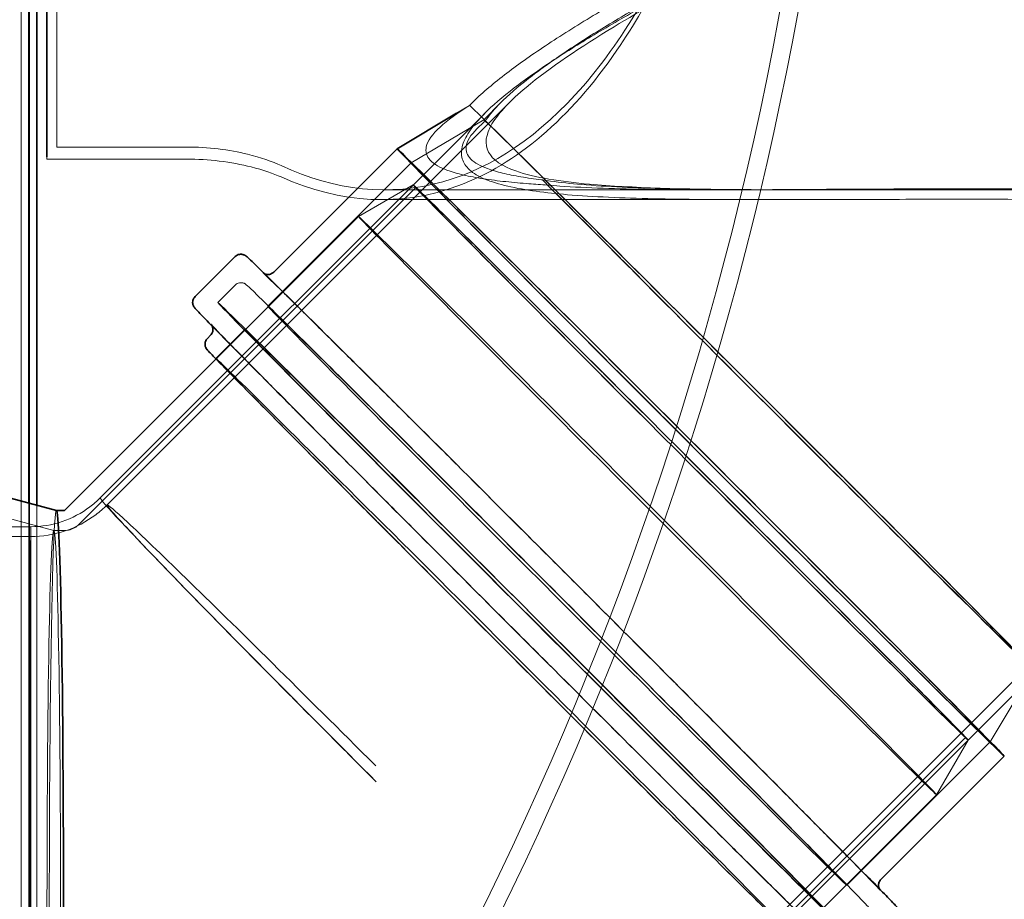
# Model space of a CAD drawing. Units: millimetres. Extents: x 252048 to 297925, y 158447 to 176046.
# Drawn here: x 259243 to 259846, y 166713 to 167251 of the extents above; entities that cross this region are included whole.
import ezdxf

# ---------------------------------------------------------------- set-up
doc = ezdxf.new("R2010")
doc.units = ezdxf.units.MM
doc.linetypes.add('DASHED', pattern=[0])
doc.layers.add('Hidden (ISO)', color=1, linetype='DASHED', lineweight=18, true_color=0xff0000)
doc.layers.add('Visible (ISO)', color=7, linetype='Continuous', lineweight=35)

msp = doc.modelspace()

# ---------------------------------------------------------------- linework, layer by layer
at = {"layer": 'Hidden (ISO)', "ltscale": 13.064632}
msp.add_line((259244.42, 166447.19), (259244.42, 168855.19), dxfattribs=at)
at = {"layer": 'Hidden (ISO)', "ltscale": 13.010377}
msp.add_line((259249.42, 166452.19), (259249.42, 168850.19), dxfattribs=at)
at = {"layer": 'Hidden (ISO)', "ltscale": 12.664428}
msp.add_line((259266.11, 167173.36), (259266.11, 168129.02), dxfattribs=at)
at = {"layer": 'Hidden (ISO)', "ltscale": 14.022021}
msp.add_line((259296.91, 166954.55), (259542.98, 167200.59), dxfattribs=at)
at = {"layer": 'Hidden (ISO)', "ltscale": 0.436718}
msp.add_line((259518.52, 167198.76), (259510.64, 167194.05), dxfattribs=at)
at = {"layer": 'Hidden (ISO)', "ltscale": 0.125178}
msp.add_line((259518.52, 167198.76), (259520.38, 167200.62), dxfattribs=at)
at = {"layer": 'Hidden (ISO)', "ltscale": 0.709156}
msp.add_line((259527.21, 167190.06), (259537.75, 167200.59), dxfattribs=at)
at = {"layer": 'Hidden (ISO)', "ltscale": 12.314259}
msp.add_line((259627.76, 166623.55), (260204.02, 167199.73), dxfattribs=at)
at = {"layer": 'Hidden (ISO)', "ltscale": 13.399961}
msp.add_line((259292.67, 166958.8), (259527.82, 167193.92), dxfattribs=at)
at = {"layer": 'Hidden (ISO)', "ltscale": 12.262063}
msp.add_line((259632, 166619.31), (260205.82, 167193.05), dxfattribs=at)
at = {"layer": 'Hidden (ISO)', "ltscale": 2.454163}
for p, q in [((259527.21, 167190.06), (259482.94, 167163.63)), ((259863.35, 166853.88), (259836.91, 166809.61))]:
    msp.add_line(p, q, dxfattribs=at)
at = {"layer": 'Hidden (ISO)', "ltscale": 0.204006}
msp.add_line((259260.11, 167167.28), (259260.11, 167165.94), dxfattribs=at)
at = {"layer": 'Hidden (ISO)', "ltscale": 5.901604}
for p, q in [((259395.25, 167075.95), (259482.94, 167163.62)), ((259749.22, 166721.93), (259836.91, 166809.6))]:
    msp.add_line(p, q, dxfattribs=at)
at = {"layer": 'Hidden (ISO)', "ltscale": 1.838806}
for p, q in [((259484.09, 167150.2), (259450.63, 167130.88)), ((259823.48, 166810.76), (259804.16, 166777.3))]:
    msp.add_line(p, q, dxfattribs=at)
at = {"layer": 'Hidden (ISO)', "ltscale": 11.744303}
for p, q in [((259279.62, 166942.5), (259485.72, 167148.57)), ((259615.76, 166606.32), (259821.85, 166812.39))]:
    msp.add_line(p, q, dxfattribs=at)
at = {"layer": 'Hidden (ISO)', "ltscale": 16.03727}
msp.add_line((259731.89, 167147.19), (259466.57, 167147.19), dxfattribs=at)
at = {"layer": 'Hidden (ISO)', "ltscale": 2.186146}
msp.add_line((259714.05, 167147.19), (259668.11, 167147.19), dxfattribs=at)
at = {"layer": 'Hidden (ISO)', "ltscale": 14.124288}
msp.add_line((259698.54, 167141.19), (259464.86, 167141.19), dxfattribs=at)
at = {"layer": 'Hidden (ISO)', "ltscale": 5.851827}
for p, q in [((259363.68, 167043.94), (259450.63, 167130.88)), ((259717.21, 166690.37), (259804.16, 166777.3))]:
    msp.add_line(p, q, dxfattribs=at)
at = {"layer": 'Hidden (ISO)', "ltscale": 0.713816}
msp.add_line((259364.57, 167078.35), (259375.18, 167088.95), dxfattribs=at)
at = {"layer": 'Hidden (ISO)', "ltscale": 1.18976}
msp.add_line((259363.43, 167044.13), (259381.11, 167061.81), dxfattribs=at)
at = {"layer": 'Hidden (ISO)', "ltscale": 2.445645}
msp.add_line((259264.32, 166938.89), (259214.7, 166952.19), dxfattribs=at)
at = {"layer": 'Hidden (ISO)', "ltscale": 12.837047}
msp.add_line((259248.97, 166436.2), (259248.97, 166955.74), dxfattribs=at)
at = {"layer": 'Hidden (ISO)', "ltscale": 12.449983}
msp.add_line((259253.97, 166447.99), (259253.97, 166954.4), dxfattribs=at)
at = {"layer": 'Hidden (ISO)', "ltscale": 0.000385695}
msp.add_line((259265.92, 166951.19), (259265.93, 166951.19), dxfattribs=at)
at = {"layer": 'Hidden (ISO)', "ltscale": 13.035279}
for p, q in [((254075.27, 166941.19), (259250.22, 166941.19)), ((254075.27, 166935.19), (259250.22, 166935.19))]:
    msp.add_line(p, q, dxfattribs=at)
at = {"layer": 'Hidden (ISO)', "ltscale": 15.191454}
msp.add_line((259250.22, 166701.19), (259250.22, 166941.19), dxfattribs=at)
at = {"layer": 'Hidden (ISO)', "ltscale": 0.314943}
msp.add_line((259264.3, 166938.89), (259270.92, 166938.89), dxfattribs=at)
at = {"layer": 'Hidden (ISO)', "ltscale": 13.437706}
msp.add_arc((257654.15, 167632.84), 2088.43, 326.45479, 0, dxfattribs=at)
at = {"layer": 'Hidden (ISO)', "ltscale": 13.307521}
msp.add_arc((257654.15, 167632.84), 2099.43, 326.45127, 359.49743, dxfattribs=at)
at = {"layer": 'Hidden (ISO)', "ltscale": 0.626879}
msp.add_ellipse((259695.28, 167021.97), major_axis=(-176.76, 176.79), ratio=0.003667, start_param=6.245789, end_param=6.298483, dxfattribs=at)
at = {"layer": 'Hidden (ISO)', "ltscale": 12.636071}
msp.add_ellipse((259695.28, 167021.97), major_axis=(-168.07, 168.09), ratio=0.003667, start_param=0.670497, end_param=6.387084, dxfattribs=at)
at = {"layer": 'Hidden (ISO)', "ltscale": 12.46708}
msp.add_ellipse((259659.92, 166986.61), major_axis=(185.68, -185.71), ratio=0.003667, start_param=3.141593, end_param=6.283185, dxfattribs=at)
at = {"layer": 'Hidden (ISO)', "ltscale": 12.675369}
for centre in [(259659.92, 166986.61), (259572.24, 166898.94), (259558.09, 166884.8)]:
    msp.add_ellipse(centre, major_axis=(176.99, -177.01), ratio=0.003667, dxfattribs=at)
at = {"layer": 'Hidden (ISO)', "ltscale": 13.021246}
msp.add_ellipse((259653.79, 166980.48), major_axis=(169.69, -169.72), ratio=0.003667, dxfattribs=at)
at = {"layer": 'Hidden (ISO)', "ltscale": 12.019948}
msp.add_ellipse((259695.28, 167021.97), major_axis=(176.76, -176.79), ratio=0.003667, start_param=3.897814, end_param=6.28411, dxfattribs=at)
at = {"layer": 'Hidden (ISO)', "ltscale": 12.89646}
for centre, major_axis, ratio in [((259653.79, 166980.48), (168.07, -168.09), 0.003667), ((259264.3, 166701.19), (0, 237.7), 0.017452)]:
    msp.add_ellipse(centre, major_axis=major_axis, ratio=ratio, dxfattribs=at)
at = {"layer": 'Hidden (ISO)', "ltscale": 12.659545}
msp.add_ellipse((259627.39, 166954.09), major_axis=(-176.76, 176.79), ratio=0.003667, dxfattribs=at)
at = {"layer": 'Hidden (ISO)', "ltscale": 12.993441}
msp.add_ellipse((259558.09, 166884.8), major_axis=(193.52, -193.55), ratio=0.003667, dxfattribs=at)
at = {"layer": 'Hidden (ISO)', "ltscale": 13.148689}
msp.add_ellipse((259540.41, 166867.12), major_axis=(176.99, -177.01), ratio=0.003667, start_param=3.191567, end_param=6.233211, dxfattribs=at)
at = {"layer": 'Hidden (ISO)', "ltscale": 15.191454}
msp.add_ellipse((259462.33, 166789.05), major_axis=(-169.67, 169.74), ratio=0.013785, start_param=0.008748, end_param=1.579545, dxfattribs=at)
at = {"layer": 'Hidden (ISO)'}
msp.add_ellipse((259462.34, 166789.1), major_axis=(-169.68, 169.69), ratio=0.013785, start_param=6.283185, end_param=6.283193, dxfattribs=at)
at = {"layer": 'Hidden (ISO)', "ltscale": 13.604185}
msp.add_ellipse((259265.92, 166701.19), major_axis=(0, -250), ratio=0.017452, start_param=3.136916, end_param=6.287862, dxfattribs=at)
at = {"layer": 'Hidden (ISO)', "ltscale": 13.172533}
msp.add_open_spline([(259403.41, 167155.05), (259439.94, 167138.62), (259476.9, 167136.7), (259547, 167162.81), (259579.85, 167190.5), (259629.36, 167262.61), (259647.73, 167299.72), (259672.84, 167370.55), (259681.3, 167400.31), (259695.13, 167462.9), (259700.53, 167495.39), (259709.35, 167572.65), (259711.66, 167617.63), (259710.73, 167706.21), (259707.71, 167749.14), (259697.97, 167823.15), (259692.22, 167854.49), (259677.37, 167916.69), (259668.07, 167946.98), (259638.32, 168024.38), (259615.18, 168064.97), (259562.62, 168126.51), (259533.41, 168146.63), (259470.45, 168165.24), (259436.74, 168162.32), (259403.41, 168147.34)], degree=3, knots=[0, 0, 0, 0, 23.936856, 23.936856, 47.687577, 47.687577, 64.697074, 64.697074, 75.469754, 75.469754, 85.963274, 85.963274, 99.563502, 99.563502, 112.629956, 112.629956, 122.898998, 122.898998, 134.138743, 134.138743, 154.313096, 154.313096, 174.93654, 174.93654, 196.780973, 196.780973, 196.780973, 196.780973], dxfattribs=at)
at = {"layer": 'Hidden (ISO)', "ltscale": 13.090322}
msp.add_open_spline([(259403.41, 168140.35), (259439.41, 168157.23), (259475.91, 168159.81), (259545.37, 168135.39), (259578.05, 168108.63), (259627.41, 168038.22), (259645.77, 168001.83), (259671.01, 167931.95), (259679.56, 167902.38), (259693.59, 167840.03), (259699.07, 167807.56), (259708.06, 167730.28), (259710.42, 167685.24), (259709.51, 167596.44), (259706.45, 167553.37), (259696.57, 167479.26), (259690.74, 167447.93), (259675.75, 167386.01), (259666.39, 167355.98), (259636.73, 167280.05), (259613.86, 167240.48), (259561.74, 167180.26), (259532.63, 167160.65), (259469.97, 167143.08), (259436.47, 167146.53), (259403.41, 167162.03)], degree=3, knots=[0, 0, 0, 0, 23.633382, 23.633382, 47.158457, 47.158457, 64.01423, 64.01423, 74.77405, 74.77405, 85.281039, 85.281039, 98.903943, 98.903943, 112.012208, 112.012208, 122.298997, 122.298997, 133.497763, 133.497763, 153.33196, 153.33196, 173.834866, 173.834866, 195.543805, 195.543805, 195.543805, 195.543805], dxfattribs=at)
at = {"layer": 'Hidden (ISO)', "ltscale": 13.310595}
msp.add_open_spline([(260159.55, 167478.22), (260156.51, 167478.38), (260153.49, 167478.46), (260142.23, 167478.46), (260133.99, 167477.91), (260117.6, 167476.08), (260109.43, 167474.81), (260093.13, 167471.73), (260084.99, 167469.94), (260068.71, 167465.94), (260060.56, 167463.75), (260036.11, 167456.7), (260019.78, 167451.39), (259987.12, 167439.99), (259970.78, 167433.9), (259938.19, 167421.21), (259921.96, 167414.61), (259889.82, 167401.15), (259873.91, 167394.28), (259826.95, 167373.51), (259796.66, 167359.47), (259744.59, 167334.44), (259720.27, 167322.39), (259672.29, 167297.7), (259648.64, 167285.05), (259615.27, 167266.19), (259604.51, 167259.93), (259583.98, 167247.52), (259574.21, 167241.37), (259555.97, 167229.25), (259547.5, 167223.28), (259536.08, 167214.48), (259532.48, 167211.58), (259525.8, 167205.83), (259522.71, 167202.98), (259519.45, 167199.68), (259518.99, 167199.21), (259518.53, 167198.73)], degree=3, knots=[90.815551, 90.815551, 90.815551, 90.815551, 91.703236, 91.703236, 94.195216, 94.195216, 96.687196, 96.687196, 99.179176, 99.179176, 101.671156, 101.671156, 106.655116, 106.655116, 111.639077, 111.639077, 116.623037, 116.623037, 121.606997, 121.606997, 131.574917, 131.574917, 139.857162, 139.857162, 148.139407, 148.139407, 152.280529, 152.280529, 156.421652, 156.421652, 160.562774, 160.562774, 162.633335, 162.633335, 164.703896, 164.703896, 165.054136, 165.054136, 165.054136, 165.054136], dxfattribs=at)
at = {"layer": 'Hidden (ISO)', "ltscale": 12.906245}
msp.add_open_spline([(259528.06, 167189.09), (259528.36, 167189.54), (259528.67, 167190), (259531.29, 167193.69), (259534.16, 167196.97), (259542.17, 167205.06), (259547.99, 167210.07), (259561.06, 167220.28), (259568.32, 167225.47), (259583.95, 167236), (259592.32, 167241.33), (259609.93, 167252.08), (259619.16, 167257.5), (259647.81, 167273.79), (259668.13, 167284.68), (259709.42, 167305.89), (259730.38, 167316.21), (259777.95, 167338.88), (259807.01, 167352.13), (259852.22, 167371.61), (259867.56, 167378.04), (259898.59, 167390.58), (259914.28, 167396.7), (259945.84, 167408.42), (259961.68, 167414.01), (259993.39, 167424.39), (260009.26, 167429.18), (260033.05, 167435.48), (260040.97, 167437.43), (260056.81, 167440.94), (260064.73, 167442.51), (260080.57, 167445.17), (260088.5, 167446.26), (260104.4, 167447.79), (260112.37, 167448.24), (260127.8, 167448.24), (260135.57, 167447.85), (260151.1, 167445.84), (260158.86, 167444.22), (260169.98, 167440.69), (260173.61, 167439.33), (260180.63, 167436.25), (260184.02, 167434.53), (260190.5, 167430.77), (260193.59, 167428.73), (260199.43, 167424.38), (260202.17, 167422.08), (260209.69, 167415.09), (260214.23, 167409.92), (260222.31, 167398.83), (260225.85, 167392.92), (260231.95, 167380.85), (260234.51, 167374.68), (260238.78, 167362.54), (260240.48, 167356.58), (260243.66, 167343.28), (260244.99, 167335.62), (260246.78, 167320.46), (260247.24, 167312.95), (260247.36, 167298.23), (260247.02, 167291.02), (260245.57, 167277.01), (260244.47, 167270.22), (260241.55, 167257.17), (260239.73, 167250.91), (260235.4, 167238.99), (260232.89, 167233.34), (260227.25, 167222.69), (260224.11, 167217.7), (260217.28, 167208.41), (260213.59, 167204.12), (260206.04, 167196.49), (260202.08, 167192.97), (260193.49, 167186.34), (260188.87, 167183.23), (260178.97, 167177.43), (260173.7, 167174.75), (260162.56, 167169.85), (260156.68, 167167.62), (260144.4, 167163.62), (260137.98, 167161.83), (260124.68, 167158.67), (260117.81, 167157.29), (260103.71, 167154.89), (260096.49, 167153.87), (260081.86, 167152.13), (260074.44, 167151.4), (260058.5, 167150.11), (260049.62, 167149.54), (260031.18, 167148.63), (260021.63, 167148.28), (260001.97, 167147.75), (259991.86, 167147.57), (259971.25, 167147.32), (259960.75, 167147.26), (259939.49, 167147.19), (259928.74, 167147.19), (259907.14, 167147.21), (259896.3, 167147.23), (259863.89, 167147.31), (259842.46, 167147.35), (259821.91, 167147.35), (259802.07, 167147.35), (259781.37, 167147.31), (259739.67, 167147.22), (259718.67, 167147.16), (259677.72, 167147.25), (259657.77, 167147.4), (259629.62, 167148.08), (259620.53, 167148.39), (259603.11, 167149.22), (259594.78, 167149.75), (259580.56, 167150.99), (259574.16, 167151.68), (259566.42, 167152.78), (259564.81, 167153.03), (259563.21, 167153.29)], degree=3, knots=[-156.979734, -156.979734, -156.979734, -156.979734, -156.645077, -156.645077, -154.298542, -154.298542, -150.694754, -150.694754, -147.090966, -147.090966, -143.487177, -143.487177, -139.883389, -139.883389, -132.675812, -132.675812, -125.468235, -125.468235, -115.856964, -115.856964, -111.051329, -111.051329, -106.245693, -106.245693, -101.440058, -101.440058, -96.634423, -96.634423, -94.231605, -94.231605, -91.828787, -91.828787, -89.425969, -89.425969, -87.023152, -87.023152, -84.795938, -84.795938, -82.568724, -82.568724, -81.455117, -81.455117, -80.341511, -80.341511, -79.227904, -79.227904, -78.114297, -78.114297, -75.962749, -75.962749, -73.8112, -73.8112, -71.659652, -71.659652, -69.508104, -69.508104, -66.601406, -66.601406, -63.694708, -63.694708, -60.78801, -60.78801, -57.881312, -57.881312, -54.974615, -54.974615, -52.067917, -52.067917, -49.161219, -49.161219, -46.254521, -46.254521, -43.555499, -43.555499, -40.856476, -40.856476, -38.157454, -38.157454, -35.458432, -35.458432, -32.75941, -32.75941, -30.060387, -30.060387, -27.361365, -27.361365, -24.662343, -24.662343, -21.57955, -21.57955, -18.496757, -18.496757, -15.413964, -15.413964, -12.331171, -12.331171, -9.248379, -9.248379, -6.165586, -6.165586, 0, 0, 0, 5.952375, 5.952375, 11.904749, 11.904749, 17.857124, 17.857124, 20.833311, 20.833311, 23.809498, 23.809498, 26.219304, 26.219304, 26.867044, 26.867044, 26.867044, 26.867044], dxfattribs=at)
at = {"layer": 'Hidden (ISO)', "ltscale": 13.184746}
msp.add_open_spline([(259815.98, 167141.4), (259795.93, 167141.4), (259775.01, 167141.36), (259732.87, 167141.25), (259711.64, 167141.17), (259670.25, 167141.22), (259650.08, 167141.34), (259621.61, 167141.97), (259612.42, 167142.25), (259594.8, 167143.05), (259586.37, 167143.56), (259571.97, 167144.76), (259565.48, 167145.43), (259553.1, 167147.13), (259547.21, 167148.16), (259536.6, 167150.63), (259531.89, 167152.09), (259524.03, 167155.43), (259520.89, 167157.32), (259516.38, 167161.39), (259514.82, 167163.67), (259513.36, 167168.75), (259513.45, 167171.55), (259515.2, 167177.48), (259516.87, 167180.63), (259521.39, 167187.04), (259524.24, 167190.3), (259532.57, 167198.72), (259538.86, 167204.06), (259553.02, 167214.94), (259560.9, 167220.47), (259577.9, 167231.69), (259587.01, 167237.37), (259606.19, 167248.82), (259616.24, 167254.59), (259647.46, 167271.94), (259669.62, 167283.53), (259714.64, 167306.07), (259737.5, 167317.02), (259785.67, 167339.25), (259813.32, 167351.49), (259856.3, 167369.42), (259870.88, 167375.33), (259900.36, 167386.83), (259915.27, 167392.43), (259945.25, 167403.11), (259960.31, 167408.19), (259990.45, 167417.59), (260005.53, 167421.9), (260035.66, 167429.41), (260050.69, 167432.6), (260073.24, 167436.09), (260080.75, 167437.04), (260095.79, 167438.36), (260103.32, 167438.74), (260118.47, 167438.74), (260126.43, 167438.35), (260142.35, 167436.36), (260150.31, 167434.75), (260161.75, 167431.24), (260165.49, 167429.89), (260172.73, 167426.84), (260176.23, 167425.13), (260182.93, 167421.39), (260186.14, 167419.36), (260192.2, 167415.03), (260195.05, 167412.74), (260202.79, 167405.85), (260207.47, 167400.78), (260215.84, 167389.88), (260219.54, 167384.06), (260225.94, 167372.15), (260228.65, 167366.06), (260233.18, 167354.05), (260235.01, 167348.14), (260238.44, 167334.99), (260239.9, 167327.43), (260241.93, 167312.45), (260242.5, 167305.03), (260242.83, 167290.48), (260242.58, 167283.35), (260241.31, 167269.5), (260240.29, 167262.79), (260237.52, 167249.88), (260235.77, 167243.68), (260231.56, 167231.9), (260229.12, 167226.3), (260223.58, 167215.77), (260220.5, 167210.84), (260213.77, 167201.65), (260210.12, 167197.39), (260202.63, 167189.83), (260198.68, 167186.33), (260190.11, 167179.74), (260185.49, 167176.64), (260175.6, 167170.88), (260170.32, 167168.22), (260159.17, 167163.36), (260153.28, 167161.16), (260140.96, 167157.19), (260134.53, 167155.43), (260121.19, 167152.31), (260114.29, 167150.95), (260100.15, 167148.59), (260092.9, 167147.59), (260078.21, 167145.88), (260070.76, 167145.18), (260054.72, 167143.91), (260045.76, 167143.37), (260027.17, 167142.49), (260017.53, 167142.16), (259997.69, 167141.66), (259987.5, 167141.49), (259966.71, 167141.28), (259956.1, 167141.22), (259934.66, 167141.18), (259923.8, 167141.19), (259902, 167141.23), (259891.06, 167141.27), (259858.36, 167141.36), (259836.72, 167141.4), (259815.98, 167141.4)], degree=3, knots=[0, 0, 0, 0, 6.015365, 6.015365, 12.03073, 12.03073, 18.046095, 18.046095, 21.053777, 21.053777, 24.061459, 24.061459, 26.501018, 26.501018, 28.940576, 28.940576, 31.380135, 31.380135, 33.819693, 33.819693, 36.179361, 36.179361, 38.539028, 38.539028, 40.898695, 40.898695, 43.258362, 43.258362, 47.145181, 47.145181, 51.031999, 51.031999, 54.918818, 54.918818, 58.805636, 58.805636, 66.579273, 66.579273, 74.35291, 74.35291, 83.411673, 83.411673, 87.941054, 87.941054, 92.470436, 92.470436, 96.999817, 96.999817, 101.529198, 101.529198, 106.05858, 106.05858, 108.32327, 108.32327, 110.587961, 110.587961, 112.868461, 112.868461, 115.148961, 115.148961, 116.28921, 116.28921, 117.42946, 117.42946, 118.56971, 118.56971, 119.70996, 119.70996, 121.868569, 121.868569, 124.027178, 124.027178, 126.185788, 126.185788, 128.344397, 128.344397, 131.24755, 131.24755, 134.150704, 134.150704, 137.053857, 137.053857, 139.957011, 139.957011, 142.860165, 142.860165, 145.763318, 145.763318, 148.666472, 148.666472, 151.569625, 151.569625, 154.283259, 154.283259, 156.996892, 156.996892, 159.710525, 159.710525, 162.424159, 162.424159, 165.137792, 165.137792, 167.851425, 167.851425, 170.565059, 170.565059, 173.278692, 173.278692, 176.390317, 176.390317, 179.501942, 179.501942, 182.613566, 182.613566, 185.725191, 185.725191, 188.836816, 188.836816, 191.94844, 191.94844, 198.17169, 198.17169, 198.17169, 198.17169], dxfattribs=at)
at = {"layer": 'Hidden (ISO)', "ltscale": 12.87282}
msp.add_open_spline([(260203, 167198.73), (260184.42, 167180.61), (260159.64, 167168.69), (260112.38, 167157.02), (260094.58, 167154.21), (260055.58, 167150.18), (260034.53, 167149.01), (259988.95, 167147.56), (259964.51, 167147.32), (259912.33, 167147.14), (259884.6, 167147.22), (259827.38, 167147.28), (259797.76, 167147.26), (259740.63, 167147.19), (259712.68, 167147.13), (259649.91, 167147.6), (259617.76, 167148.35), (259574.36, 167152.22), (259558.42, 167154.63), (259538.53, 167161.66), (259532.74, 167165.43), (259527.55, 167175.23), (259528.47, 167180.99), (259536.44, 167194.46), (259543.88, 167202.06), (259567.48, 167221.82), (259586.67, 167234.6), (259640.21, 167267.02), (259679.96, 167288.03), (259755.45, 167325.14), (259793.72, 167342.76), (259864.03, 167372.83), (259897.17, 167386.17), (259954.7, 167406.93), (259980.11, 167415.36), (260023.34, 167427.38), (260042.19, 167431.92), (260077.21, 167437.97), (260094.46, 167439.97), (260131.6, 167440.12), (260149.23, 167437.39), (260176.14, 167427.49), (260186.5, 167421.49), (260207.36, 167403.74), (260216.12, 167391.61), (260230.07, 167364.51), (260235.18, 167348.35), (260240.19, 167319.12), (260241.01, 167306.95), (260240.45, 167279.91), (260238.24, 167265.36), (260231.24, 167241.49), (260227.04, 167231.67), (260216.54, 167213.82), (260210.28, 167205.83), (260203, 167198.73)], degree=3, knots=[0, 0, 0, 0, 13.537719, 13.537719, 20.638562, 20.638562, 27.894466, 27.894466, 35.510314, 35.510314, 43.631338, 43.631338, 52.0801, 52.0801, 60.113657, 60.113657, 70.851481, 70.851481, 78.218885, 78.218885, 83.571667, 83.571667, 89.04551, 89.04551, 94.983874, 94.983874, 104.173374, 104.173374, 119.143711, 119.143711, 132.645408, 132.645408, 143.79881, 143.79881, 151.945551, 151.945551, 157.740497, 157.740497, 162.821254, 162.821254, 168.940176, 168.940176, 173.598176, 173.598176, 179.60285, 179.60285, 186.402503, 186.402503, 191.410299, 191.410299, 198.093381, 198.093381, 203.435451, 203.435451, 208.742858, 208.742858, 208.742858, 208.742858], dxfattribs=at)
at = {"layer": 'Hidden (ISO)', "ltscale": 12.718822}
msp.add_open_spline([(259566.25, 167150.12), (259568.75, 167149.9), (259571.25, 167149.7), (259582.1, 167148.91), (259590.95, 167148.47), (259609.42, 167147.8), (259619.06, 167147.58), (259648.88, 167147.15), (259670, 167147.16), (259713.31, 167147.33), (259735.52, 167147.49), (259779.59, 167147.73), (259801.46, 167147.8), (259822.43, 167147.8), (259843.92, 167147.8), (259866.33, 167147.73), (259900.2, 167147.54), (259911.53, 167147.47), (259934.11, 167147.33), (259945.35, 167147.27), (259967.56, 167147.19), (259978.53, 167147.18), (260000.06, 167147.26), (260010.61, 167147.35), (260031.13, 167147.71), (260041.1, 167147.97), (260060.34, 167148.72), (260069.6, 167149.21), (260086.22, 167150.38), (260093.96, 167151.05), (260109.22, 167152.7), (260116.74, 167153.68), (260131.42, 167156.02), (260138.58, 167157.39), (260152.42, 167160.55), (260159.09, 167162.34), (260171.88, 167166.41), (260177.98, 167168.69), (260189.57, 167173.72), (260195.06, 167176.49), (260205.35, 167182.49), (260210.17, 167185.73), (260219.13, 167192.65), (260223.27, 167196.32), (260231.31, 167204.44), (260235.3, 167209.11), (260242.7, 167219.23), (260246.1, 167224.68), (260252.25, 167236.35), (260255, 167242.56), (260259.8, 167255.68), (260261.85, 167262.6), (260265.22, 167277.03), (260266.54, 167284.55), (260268.45, 167300.1), (260269.03, 167308.12), (260269.41, 167324.52), (260269.22, 167332.89), (260268, 167349.84), (260266.99, 167358.41), (260265.16, 167368.99), (260264.78, 167371.04), (260264.36, 167373.13)], degree=3, knots=[-26.103548, -26.103548, -26.103548, -26.103548, -25.16199, -25.16199, -22.016741, -22.016741, -18.871492, -18.871492, -12.580995, -12.580995, -6.290497, -6.290497, 0, 0, 0, 6.446116, 6.446116, 9.669174, 9.669174, 12.892232, 12.892232, 16.11529, 16.11529, 19.338348, 19.338348, 22.561406, 22.561406, 25.784464, 25.784464, 28.609676, 28.609676, 31.434888, 31.434888, 34.2601, 34.2601, 37.085312, 37.085312, 39.910524, 39.910524, 42.735736, 42.735736, 45.560948, 45.560948, 48.38616, 48.38616, 51.530442, 51.530442, 54.674725, 54.674725, 57.819008, 57.819008, 60.963291, 60.963291, 64.107574, 64.107574, 67.251857, 67.251857, 70.39614, 70.39614, 73.540423, 73.540423, 74.279954, 74.279954, 74.279954, 74.279954], dxfattribs=at)
at = {"layer": 'Hidden (ISO)', "ltscale": 12.811778}
msp.add_open_spline([(259566.25, 167150.12), (259562.37, 167150.36), (259558.59, 167150.61), (259550.22, 167151.25), (259545.44, 167151.68), (259536.04, 167152.68), (259531.43, 167153.27), (259522.72, 167154.62), (259518.62, 167155.39), (259511.23, 167157.11), (259507.94, 167158.06), (259502.87, 167159.92), (259500.76, 167160.86), (259497.14, 167162.95), (259495.62, 167164.1), (259493.34, 167166.57), (259492.58, 167167.89), (259491.81, 167170.64), (259491.82, 167172.06), (259492.94, 167177.25), (259495.94, 167181.31), (259505.1, 167189.8), (259511.27, 167194.22), (259518.49, 167198.7), (259518.51, 167198.71), (259518.53, 167198.73)], degree=3, knots=[36.179867, 36.179867, 36.179867, 36.179867, 37.489112, 37.489112, 39.150314, 39.150314, 40.811517, 40.811517, 42.472719, 42.472719, 44.133921, 44.133921, 45.467185, 45.467185, 46.800449, 46.800449, 48.133713, 48.133713, 49.466977, 49.466977, 53.02892, 53.02892, 56.590864, 56.590864, 56.599991, 56.599991, 56.599991, 56.599991], dxfattribs=at)
at = {"layer": 'Hidden (ISO)', "ltscale": 6.966444}
msp.add_open_spline([(259528.06, 167189.09), (259526.2, 167187.57), (259524.53, 167186.06), (259519.27, 167180.72), (259516.91, 167177.02), (259516.33, 167172.28), (259516.45, 167170.96), (259517.38, 167168.41), (259518.19, 167167.17), (259520.49, 167164.86), (259521.97, 167163.78), (259525.45, 167161.81), (259527.45, 167160.92), (259532.21, 167159.15), (259535.29, 167158.23), (259542.15, 167156.56), (259545.95, 167155.8), (259554, 167154.46), (259558.25, 167153.87), (259562.79, 167153.33), (259563, 167153.31), (259563.21, 167153.29)], degree=3, knots=[30.067796, 30.067796, 30.067796, 30.067796, 31.305652, 31.305652, 34.534745, 34.534745, 35.765565, 35.765565, 36.996386, 36.996386, 38.227206, 38.227206, 39.458026, 39.458026, 40.986061, 40.986061, 42.514096, 42.514096, 44.042131, 44.042131, 44.116249, 44.116249, 44.116249, 44.116249], dxfattribs=at)
at = {"layer": 'Hidden (ISO)', "ltscale": 3.776463}
msp.add_open_spline([(259266.11, 167173.36), (259291.54, 167173.36), (259320.02, 167173.37), (259345.46, 167173.37)], degree=3, dxfattribs=at)
at = {"layer": 'Hidden (ISO)', "ltscale": 3.537564}
msp.add_open_spline([(259403.41, 167162.03), (259397.95, 167164.52), (259390.91, 167166.99), (259377.34, 167170.29), (259371.35, 167171.42), (259358.63, 167172.96), (259352.12, 167173.37), (259345.46, 167173.37)], degree=3, knots=[0, 0, 0, 0, 3.508683, 3.508683, 5.803577, 5.803577, 7.993252, 7.993252, 7.993252, 7.993252], dxfattribs=at)
at = {"layer": 'Hidden (ISO)', "ltscale": 4.062027}
msp.add_open_spline([(259345.46, 167165.95), (259318.13, 167165.95), (259287.43, 167165.95), (259260.11, 167165.94)], degree=3, dxfattribs=at)
at = {"layer": 'Hidden (ISO)', "ltscale": 3.533915}
msp.add_open_spline([(259345.46, 167165.95), (259352.3, 167165.95), (259358.99, 167165.53), (259372.59, 167163.91), (259379.17, 167162.63), (259392.48, 167159.3), (259398.65, 167157.13), (259403.41, 167155.05)], degree=3, knots=[0, 0, 0, 0, 2.053461, 2.053461, 4.389397, 4.389397, 7.42451, 7.42451, 7.42451, 7.42451], dxfattribs=at)
at = {"layer": 'Hidden (ISO)', "ltscale": 12.629169}
msp.add_open_spline([(259393.22, 167095.85), (259393.09, 167095.91), (259392.99, 167095.96), (259392.73, 167096.1), (259392.62, 167096.17), (259392.34, 167096.35), (259392.29, 167096.4), (259392.11, 167096.54), (259392.42, 167096.29), (259394.38, 167094.47), (259398.57, 167090.41), (259406.8, 167082.33), (259408.82, 167080.35), (259413.24, 167075.99), (259415.65, 167073.61), (259420.82, 167068.51), (259423.58, 167065.78), (259429.39, 167060.03), (259432.44, 167057.01), (259438.85, 167050.65), (259442.21, 167047.32), (259449.27, 167040.32), (259452.96, 167036.65), (259460.62, 167029.03), (259464.59, 167025.09), (259472.7, 167017.02), (259476.86, 167012.89), (259485.37, 167004.41), (259489.73, 167000.06), (259498.7, 166991.13), (259503.31, 166986.54), (259512.67, 166977.2), (259517.44, 166972.45), (259527.03, 166962.88), (259531.86, 166958.06), (259541.6, 166948.33), (259546.52, 166943.42), (259556.49, 166933.46), (259561.54, 166928.41), (259571.67, 166918.29), (259576.74, 166913.22), (259586.83, 166903.12), (259591.85, 166898.11), (259601.84, 166888.11), (259606.81, 166883.13), (259616.77, 166873.16), (259621.75, 166868.18), (259631.6, 166858.3), (259636.48, 166853.42), (259646.04, 166843.83), (259650.73, 166839.13), (259659.94, 166829.88), (259664.47, 166825.33), (259673.41, 166816.37), (259677.81, 166811.95), (259686.39, 166803.32), (259690.57, 166799.12), (259698.63, 166791.01), (259702.52, 166787.1), (259710.03, 166779.54), (259713.65, 166775.9), (259720.65, 166768.84), (259724.03, 166765.44), (259730.46, 166758.94), (259733.52, 166755.85), (259739.27, 166750.04), (259741.96, 166747.32), (259747, 166742.22), (259749.34, 166739.84), (259753.7, 166735.42), (259755.71, 166733.38), (259759.34, 166729.67), (259760.97, 166728.01), (259763.81, 166725.1), (259765.03, 166723.84), (259767.41, 166721.38), (259768.42, 166720.32), (259769.37, 166719.3), (259769.6, 166719.05), (259769.73, 166718.9), (259769.75, 166718.87), (259769.6, 166719.06), (259769.53, 166719.14), (259769.27, 166719.59), (259769.21, 166719.71), (259769.13, 166719.88), (259769.13, 166719.89), (259769.13, 166719.89)], degree=3, knots=[4.629094, 4.629094, 4.629094, 4.629094, 4.631581, 4.631581, 4.637268, 4.637268, 4.651498, 4.651498, 4.715031, 4.715031, 4.991774, 4.991774, 5.071053, 5.071053, 5.151354, 5.151354, 5.231653, 5.231653, 5.310926, 5.310926, 5.390379, 5.390379, 5.47086, 5.47086, 5.551341, 5.551341, 5.630792, 5.630792, 5.710265, 5.710265, 5.790769, 5.790769, 5.871273, 5.871273, 5.950746, 5.950746, 6.030224, 6.030224, 6.110733, 6.110733, 6.191242, 6.191242, 6.27072, 6.27072, 6.350199, 6.350199, 6.430709, 6.430709, 6.511219, 6.511219, 6.590698, 6.590698, 6.670174, 6.670174, 6.750681, 6.750681, 6.831189, 6.831189, 6.910666, 6.910666, 6.990131, 6.990131, 7.070627, 7.070627, 7.151124, 7.151124, 7.230592, 7.230592, 7.309996, 7.309996, 7.390435, 7.390435, 7.47088, 7.47088, 7.550297, 7.550297, 7.655657, 7.655657, 7.708337, 7.708337, 7.734678, 7.734678, 7.747848, 7.747848, 7.751234, 7.751234, 7.751348, 7.751348, 7.751348, 7.751348], dxfattribs=at)
at = {"layer": 'Hidden (ISO)', "ltscale": 12.890177}
msp.add_open_spline([(259375.18, 167088.95), (259375.56, 167089.34), (259376.01, 167089.65), (259376.93, 167090.12), (259377.4, 167090.26), (259378.31, 167090.43), (259378.72, 167090.43), (259379.48, 167090.38), (259379.78, 167090.31), (259380.3, 167090.17), (259380.49, 167090.1), (259380.86, 167089.94), (259381, 167089.87), (259381.32, 167089.7), (259381.44, 167089.62), (259381.81, 167089.37), (259381.91, 167089.28), (259383.06, 167088.35), (259384.09, 167087.32), (259390.66, 167080.97), (259398.25, 167073.53), (259419.08, 167052.95), (259432.24, 167039.91), (259462.84, 167009.5), (259480.28, 166992.13), (259517.69, 166954.84), (259537.65, 166934.91), (259578.07, 166894.51), (259598.52, 166874.04), (259637.86, 166834.63), (259656.73, 166815.69), (259690.98, 166781.28), (259706.36, 166765.8), (259732.06, 166739.86), (259742.38, 166729.41), (259756.94, 166714.57), (259760.83, 166710.6), (259762.39, 166708.79), (259762.49, 166708.68), (259762.75, 166708.32), (259762.86, 166708.21), (259763.14, 166707.69), (259763.2, 166707.56), (259763.37, 166707.18), (259763.48, 166706.91), (259763.65, 166706.11), (259763.72, 166705.68), (259763.64, 166704.57), (259763.53, 166703.94), (259762.98, 166702.77), (259762.64, 166702.28), (259762.22, 166701.86)], degree=3, knots=[4.619425, 4.619425, 4.619425, 4.619425, 4.620621, 4.620621, 4.621937, 4.621937, 4.623615, 4.623615, 4.625779, 4.625779, 4.628326, 4.628326, 4.631754, 4.631754, 4.637913, 4.637913, 4.655375, 4.655375, 4.825349, 4.825349, 5.150422, 5.150422, 5.470715, 5.470715, 5.790789, 5.790789, 6.110821, 6.110821, 6.430843, 6.430843, 6.750869, 6.750869, 7.070915, 7.070915, 7.39105, 7.39105, 7.711915, 7.711915, 7.736466, 7.736466, 7.748742, 7.748742, 7.751792, 7.751792, 7.755396, 7.755396, 7.75781, 7.75781, 7.759713, 7.759713, 7.761018, 7.761018, 7.761018, 7.761018], dxfattribs=at)
at = {"layer": 'Hidden (ISO)', "ltscale": 12.372728}
msp.add_open_spline([(259738.1, 166687.29), (259738.1, 166687.29), (259737.86, 166687.5), (259735.95, 166689.27), (259731.76, 166693.32), (259723.53, 166701.41), (259721.51, 166703.39), (259717.09, 166707.75), (259714.68, 166710.12), (259709.51, 166715.23), (259706.75, 166717.96), (259700.94, 166723.71), (259697.89, 166726.73), (259691.48, 166733.08), (259688.12, 166736.42), (259681.06, 166743.42), (259677.37, 166747.09), (259669.71, 166754.7), (259665.74, 166758.65), (259657.63, 166766.72), (259653.47, 166770.85), (259644.96, 166779.33), (259640.6, 166783.67), (259631.63, 166792.61), (259627.02, 166797.2), (259617.66, 166806.54), (259612.89, 166811.29), (259603.3, 166820.86), (259598.47, 166825.68), (259588.73, 166835.41), (259583.81, 166840.32), (259573.84, 166850.28), (259568.79, 166855.32), (259558.66, 166865.45), (259553.59, 166870.52), (259543.5, 166880.61), (259538.48, 166885.63), (259528.49, 166895.63), (259523.52, 166900.61), (259513.56, 166910.58), (259508.58, 166915.56), (259498.73, 166925.44), (259493.85, 166930.32), (259484.29, 166939.91), (259479.6, 166944.61), (259470.39, 166953.86), (259465.86, 166958.41), (259456.92, 166967.37), (259452.52, 166971.79), (259443.94, 166980.41), (259439.76, 166984.62), (259431.7, 166992.73), (259427.81, 166996.64), (259420.3, 167004.2), (259416.68, 167007.84), (259409.68, 167014.9), (259406.3, 167018.3), (259399.86, 167024.8), (259396.8, 167027.89), (259391.06, 167033.7), (259388.37, 167036.42), (259383.33, 167041.52), (259380.99, 167043.89), (259376.63, 167048.32), (259374.62, 167050.36), (259370.99, 167054.07), (259369.36, 167055.73), (259366.52, 167058.64), (259365.3, 167059.9), (259362.92, 167062.36), (259361.91, 167063.42), (259360.96, 167064.44), (259360.73, 167064.69), (259360.62, 167064.82), (259360.61, 167064.83), (259360.61, 167064.83)], degree=3, knots=[1.518598, 1.518598, 1.518598, 1.518598, 1.573438, 1.573438, 1.850182, 1.850182, 1.92946, 1.92946, 2.009761, 2.009761, 2.09006, 2.09006, 2.169334, 2.169334, 2.248786, 2.248786, 2.329268, 2.329268, 2.409748, 2.409748, 2.489199, 2.489199, 2.568673, 2.568673, 2.649176, 2.649176, 2.72968, 2.72968, 2.809153, 2.809153, 2.888631, 2.888631, 2.96914, 2.96914, 3.049649, 3.049649, 3.129128, 3.129128, 3.208607, 3.208607, 3.289116, 3.289116, 3.369626, 3.369626, 3.449105, 3.449105, 3.528582, 3.528582, 3.609089, 3.609089, 3.689596, 3.689596, 3.769073, 3.769073, 3.848538, 3.848538, 3.929034, 3.929034, 4.009531, 4.009531, 4.088999, 4.088999, 4.168403, 4.168403, 4.248842, 4.248842, 4.329288, 4.329288, 4.408704, 4.408704, 4.514064, 4.514064, 4.566745, 4.566745, 4.578659, 4.578659, 4.578659, 4.578659], dxfattribs=at)
at = {"layer": 'Hidden (ISO)', "ltscale": 14.043114}
msp.add_open_spline([(259737.11, 166687.88), (259731.6, 166693.28), (259724.08, 166700.69), (259703.03, 166721.51), (259688.43, 166736), (259655.01, 166769.23), (259636.2, 166787.97), (259596.27, 166827.79), (259575.17, 166848.88), (259532.78, 166891.25), (259511.52, 166912.54), (259470.98, 166953.18), (259451.72, 166972.51), (259417.14, 167007.27), (259401.83, 167022.69), (259377.24, 167047.53), (259367.74, 167057.17), (259361.2, 167063.85)], degree=3, knots=[1.808537, 1.808537, 1.808537, 1.808537, 2.061612, 2.061612, 2.381823, 2.381823, 2.701883, 2.701883, 3.021911, 3.021911, 3.341932, 3.341932, 3.661958, 3.661958, 3.982008, 3.982008, 4.28872, 4.28872, 4.28872, 4.28872], dxfattribs=at)
at = {"layer": 'Hidden (ISO)', "ltscale": 13.765518}
msp.add_open_spline([(259717.02, 166690.17), (259713.18, 166693.9), (259707.42, 166699.55), (259690.51, 166716.24), (259678.36, 166728.28), (259649.8, 166756.65), (259633.4, 166772.97), (259598.01, 166808.25), (259579.02, 166827.2), (259540.37, 166865.82), (259520.72, 166885.48), (259482.74, 166923.53), (259464.42, 166941.9), (259430.97, 166975.51), (259415.84, 166990.73), (259390.3, 167016.49), (259379.89, 167027.01), (259368.73, 167038.38), (259365.75, 167041.42), (259363.49, 167043.75)], degree=3, knots=[1.722718, 1.722718, 1.722718, 1.722718, 1.978442, 1.978442, 2.298807, 2.298807, 2.618892, 2.618892, 2.938927, 2.938927, 3.258951, 3.258951, 3.578976, 3.578976, 3.899021, 3.899021, 4.219145, 4.219145, 4.374539, 4.374539, 4.374539, 4.374539], dxfattribs=at)
at = {"layer": 'Hidden (ISO)', "ltscale": 2.248301}
msp.add_open_spline([(259250.22, 166941.19), (259256.71, 166941.19), (259263.29, 166942.27), (259275.48, 166946.4), (259281.26, 166949.46), (259288.58, 166954.98), (259290.7, 166956.82), (259292.67, 166958.8)], degree=3, knots=[0, 0, 0, 0, 1.95472, 1.95472, 3.869953, 3.869953, 4.706635, 4.706635, 4.706635, 4.706635], dxfattribs=at)
at = {"layer": 'Hidden (ISO)', "ltscale": 2.47229}
msp.add_open_spline([(259250.22, 166935.19), (259257.35, 166935.19), (259264.59, 166936.38), (259278, 166940.92), (259284.36, 166944.28), (259292.41, 166950.36), (259294.74, 166952.38), (259296.91, 166954.55)], degree=3, knots=[0, 0, 0, 0, 2.148275, 2.148275, 4.254042, 4.254042, 5.175533, 5.175533, 5.175533, 5.175533], dxfattribs=at)
at = {"layer": 'Hidden (ISO)', "ltscale": 0.084176}
msp.add_open_spline([(259270.92, 166951.19), (259270.92, 166951.19), (259270.92, 166951.19), (259270.91, 166951.19), (259270.91, 166951.19), (259270.91, 166951.19), (259270.91, 166951.19), (259270.91, 166951.19), (259270.92, 166951.19), (259270.92, 166951.19)], degree=3, knots=[0, 0, 0, 0, 0.1570796, 0.1570796, 0.3141593, 0.3141593, 0.4712389, 0.4712389, 0.5235824, 0.5235824, 0.5235824, 0.5235824], dxfattribs=at)
at = {"layer": 'Hidden (ISO)', "ltscale": 14.69602}
for points, knots in [([(259296.89, 166954.53), (259296.9, 166954.54), (259296.9, 166954.55), (259297.22, 166954.88), (259301.51, 166951.21), (259317.81, 166936.04), (259329.86, 166924.5), (259360.23, 166894.98), (259378.25, 166877.29), (259417.94, 166838.05), (259439.23, 166816.87), (259460.92, 166795.18), (259461.06, 166795.03), (259461.21, 166794.89)], [-36.519327, -36.519327, -36.519327, -36.519327, -36.32581, -36.32581, -27.422369, -27.422369, -18.281742, -18.281742, -9.141007, -9.141007, 0, 0, 0.062906, 0.062906, 0.062906, 0.062906]), ([(259250.22, 166935.19), (259250.22, 166935.19), (259250.22, 166935.19), (259250.26, 166934.91), (259250.29, 166929.13), (259250.33, 166906.72), (259250.33, 166889.89), (259250.34, 166847.31), (259250.34, 166821.97), (259250.33, 166766.03), (259250.33, 166735.96), (259250.32, 166705.02), (259250.32, 166704.54), (259250.32, 166704.06)], [-0.215981, -0.215981, -0.215981, -0.215981, 0, 0, 8.798901, 8.798901, 17.939846, 17.939846, 27.080823, 27.080823, 36.221879, 36.221879, 36.365256, 36.365256, 36.365256, 36.365256])]:
    msp.add_open_spline(points, degree=3, knots=knots, dxfattribs=at)
at = {"layer": 'Hidden (ISO)', "ltscale": 14.811728}
msp.add_open_spline([(259461.43, 166785.25), (259440.42, 166806.26), (259419.62, 166827.17), (259380.17, 166867.05), (259361.97, 166885.57), (259331.17, 166917.21), (259318.86, 166930.02), (259305.94, 166943.81), (259302.58, 166947.48), (259298.06, 166952.65), (259296.91, 166954.13), (259296.89, 166954.5), (259296.89, 166954.52), (259296.89, 166954.53)], degree=3, knots=[0.224263, 0.224263, 0.224263, 0.224263, 9.141026, 9.141026, 18.281773, 18.281773, 27.422395, 27.422395, 32.152024, 32.152024, 36.881551, 36.881551, 37.075067, 37.075067, 37.075067, 37.075067], dxfattribs=at)
at = {"layer": 'Hidden (ISO)', "ltscale": 0.472883}
msp.add_open_spline([(259270.92, 166938.89), (259271.56, 166938.89), (259272.21, 166938.94), (259273.48, 166939.14), (259274.1, 166939.29), (259275.33, 166939.69), (259275.92, 166939.94), (259277.07, 166940.52), (259277.63, 166940.86), (259278.67, 166941.62), (259279.16, 166942.04), (259279.62, 166942.5)], degree=3, knots=[6.2831853, 6.2831853, 6.2831853, 6.2831853, 6.4402649, 6.4402649, 6.5973446, 6.5973446, 6.7544242, 6.7544242, 6.9115038, 6.9115038, 7.0685835, 7.0685835, 7.0685835, 7.0685835], dxfattribs=at)
at = {"layer": 'Hidden (ISO)', "ltscale": 14.811727}
msp.add_open_spline([(259250.11, 166701.19), (259250.11, 166731.17), (259250.1, 166760.88), (259250.09, 166816.96), (259250.09, 166842.72), (259250.09, 166886.36), (259250.1, 166903.81), (259250.14, 166928.34), (259250.17, 166934.89), (259250.21, 166935.19), (259250.21, 166935.19), (259250.22, 166935.19)], degree=3, knots=[-36.657699, -36.657699, -36.657699, -36.657699, -27.660425, -27.660425, -18.519459, -18.519459, -9.378527, -9.378527, 0, 0, 0.215981, 0.215981, 0.215981, 0.215981], dxfattribs=at)
at = {"layer": 'Visible (ISO)'}
for p, q in [((259253.97, 166954.4), (259253.97, 168347.99)), ((259248.97, 166955.74), (259248.97, 168346.65)), ((259260.11, 168135.1), (259260.11, 167167.28)), ((259510.64, 167194.05), (259474.24, 167172.32)), ((259398.79, 167096.88), (259474.24, 167172.32)), ((259350.71, 167081.88), (259375.18, 167106.35)), ((259358.27, 167056.37), (259360.18, 167058.27)), ((259270.92, 166951.2), (259363.68, 167043.94)), ((259265.94, 166951.19), (259216.32, 166964.49)), ((259265.93, 166951.19), (259270.92, 166951.19)), ((259770.15, 166725.46), (259845.61, 166800.91))]:
    msp.add_line(p, q, dxfattribs=at)
for centre, major_axis, ratio, start_param, end_param in [((259695.28, 167021.97), (-176.76, 176.79), 0.003667, 3.142518, 6.245789), ((259659.92, 166986.61), (-185.68, 185.71), 0.003667, 3.141593, 6.283185), ((259540.41, 166867.12), (-176.99, 177.01), 0.003667, 3.091619, 6.333159), ((259265.92, 166701.19), (0, 250), 0.017452, 3.14627, 6.278508)]:
    msp.add_ellipse(centre, major_axis=major_axis, ratio=ratio, start_param=start_param, end_param=end_param, dxfattribs=at)
for points, knots in [([(259375.18, 167106.35), (259375.57, 167106.73), (259376.01, 167107.05), (259376.94, 167107.52), (259377.4, 167107.65), (259378.31, 167107.82), (259378.72, 167107.82), (259379.48, 167107.77), (259379.78, 167107.71), (259380.29, 167107.57), (259380.49, 167107.49), (259380.86, 167107.34), (259381, 167107.27), (259381.33, 167107.09), (259381.45, 167107.01), (259381.84, 167106.74), (259381.94, 167106.66), (259383.41, 167105.45), (259385.24, 167103.63), (259394.76, 167094.37), (259403.7, 167085.57), (259427.3, 167062.23), (259441.9, 167047.74), (259475.32, 167014.5), (259494.13, 166995.77), (259534.06, 166955.95), (259555.16, 166934.86), (259597.54, 166892.49), (259618.81, 166871.2), (259659.35, 166830.56), (259678.61, 166811.23), (259713.19, 166776.46), (259728.5, 166761.04), (259753.61, 166735.67), (259763.41, 166725.73), (259773.22, 166715.71), (259775.67, 166713.18), (259778.14, 166710.59), (259778.76, 166709.93), (259779.43, 166709.2), (259779.61, 166709), (259779.9, 166708.66), (259779.99, 166708.55), (259780.27, 166708.14), (259780.39, 166708), (259780.67, 166707.39), (259780.72, 166707.27), (259780.86, 166706.88), (259780.97, 166706.58), (259781.09, 166705.72), (259781.13, 166705.23), (259780.92, 166704.04), (259780.73, 166703.42), (259780.16, 166702.47), (259779.91, 166702.14), (259779.62, 166701.86)], [4.619425, 4.619425, 4.619425, 4.619425, 4.620623, 4.620623, 4.621941, 4.621941, 4.623617, 4.623617, 4.625762, 4.625762, 4.628293, 4.628293, 4.631756, 4.631756, 4.638122, 4.638122, 4.656968, 4.656968, 4.880852, 4.880852, 5.203204, 5.203204, 5.523416, 5.523416, 5.843476, 5.843476, 6.163504, 6.163504, 6.483524, 6.483524, 6.80355, 6.80355, 7.123601, 7.123601, 7.443764, 7.443764, 7.602391, 7.602391, 7.681704, 7.681704, 7.721361, 7.721361, 7.741189, 7.741189, 7.751103, 7.751103, 7.753163, 7.753163, 7.756152, 7.756152, 7.75842, 7.75842, 7.760122, 7.760122, 7.761018, 7.761018, 7.761018, 7.761018]), ([(259398.79, 167096.88), (259398.4, 167096.5), (259397.96, 167096.18), (259397.04, 167095.71), (259396.57, 167095.58), (259395.66, 167095.41), (259395.25, 167095.41), (259394.5, 167095.46), (259394.2, 167095.52), (259393.69, 167095.66), (259393.5, 167095.73), (259393.3, 167095.82), (259393.26, 167095.84), (259393.22, 167095.85)], [4.619425015, 4.619425015, 4.619425015, 4.619425015, 4.620620851, 4.620620851, 4.621936769, 4.621936769, 4.623613721, 4.623613721, 4.625769827, 4.625769827, 4.628276118, 4.628276118, 4.629094309, 4.629094309, 4.629094309, 4.629094309]), ([(259361.2, 167063.85), (259360.92, 167064.14), (259360.64, 167064.43), (259357.11, 167068.03), (259354.66, 167070.56), (259352.19, 167073.15), (259351.57, 167073.8), (259350.9, 167074.54), (259350.72, 167074.74), (259350.43, 167075.08), (259350.34, 167075.18), (259350.06, 167075.6), (259349.94, 167075.74), (259349.66, 167076.35), (259349.61, 167076.47), (259349.46, 167076.86), (259349.36, 167077.16), (259349.24, 167078.02), (259349.2, 167078.51), (259349.4, 167079.7), (259349.59, 167080.32), (259350.17, 167081.27), (259350.42, 167081.6), (259350.71, 167081.88)], [4.2887204, 4.2887204, 4.2887204, 4.2887204, 4.3021715, 4.3021715, 4.4607983, 4.4607983, 4.5401116, 4.5401116, 4.5797683, 4.5797683, 4.5995967, 4.5995967, 4.6095108, 4.6095108, 4.6115701, 4.6115701, 4.6145596, 4.6145596, 4.6168278, 4.6168278, 4.6185298, 4.6185298, 4.619425, 4.619425, 4.619425, 4.619425]), ([(259360.61, 167064.83), (259360.61, 167064.83), (259360.62, 167064.81), (259360.73, 167064.67), (259360.8, 167064.6), (259361.06, 167064.15), (259361.12, 167064.03), (259361.24, 167063.77), (259361.29, 167063.66), (259361.42, 167063.29), (259361.52, 167063.01), (259361.64, 167062.19), (259361.69, 167061.71), (259361.5, 167060.53), (259361.32, 167059.91), (259360.74, 167058.92), (259360.48, 167058.58), (259360.18, 167058.27)], [4.57865936, 4.57865936, 4.57865936, 4.57865936, 4.59308487, 4.59308487, 4.60625494, 4.60625494, 4.60964118, 4.60964118, 4.61154572, 4.61154572, 4.61445183, 4.61445183, 4.61674514, 4.61674514, 4.6184769, 4.6184769, 4.61942502, 4.61942502, 4.61942502, 4.61942502]), ([(259363.49, 167043.75), (259361.08, 167046.23), (259359.5, 167047.88), (259358.42, 167049.06), (259358.26, 167049.24), (259357.98, 167049.57), (259357.9, 167049.67), (259357.61, 167050.08), (259357.5, 167050.22), (259357.22, 167050.82), (259357.17, 167050.94), (259357.03, 167051.31), (259356.93, 167051.6), (259356.8, 167052.45), (259356.75, 167052.94), (259356.95, 167054.14), (259357.14, 167054.77), (259357.72, 167055.74), (259357.97, 167056.07), (259358.27, 167056.37)], [4.3745393, 4.3745393, 4.3745393, 4.3745393, 4.5398576, 4.5398576, 4.5796413, 4.5796413, 4.5995332, 4.5995332, 4.6094791, 4.6094791, 4.6114654, 4.6114654, 4.614455, 4.614455, 4.6167888, 4.6167888, 4.6185108, 4.6185108, 4.619425, 4.619425, 4.619425, 4.619425]), ([(259270.92, 166951.19), (259270.92, 166951.19), (259270.92, 166951.19), (259270.92, 166951.19), (259270.92, 166951.2), (259270.92, 166951.2)], [0.5235824, 0.5235824, 0.5235824, 0.5235824, 0.6283185, 0.6283185, 0.7853982, 0.7853982, 0.7853982, 0.7853982]), ([(259769.13, 166719.89), (259769.08, 166719.98), (259769.04, 166720.09), (259768.91, 166720.45), (259768.81, 166720.73), (259768.69, 166721.55), (259768.64, 166722.03), (259768.83, 166723.21), (259769.01, 166723.83), (259769.59, 166724.82), (259769.85, 166725.16), (259770.15, 166725.46)], [7.751348375, 7.751348375, 7.751348375, 7.751348375, 7.753138377, 7.753138377, 7.75604448, 7.75604448, 7.758337789, 7.758337789, 7.760069552, 7.760069552, 7.761017669, 7.761017669, 7.761017669, 7.761017669])]:
    msp.add_open_spline(points, degree=3, knots=knots, dxfattribs=at)

doc.saveas('drawing.dxf')
